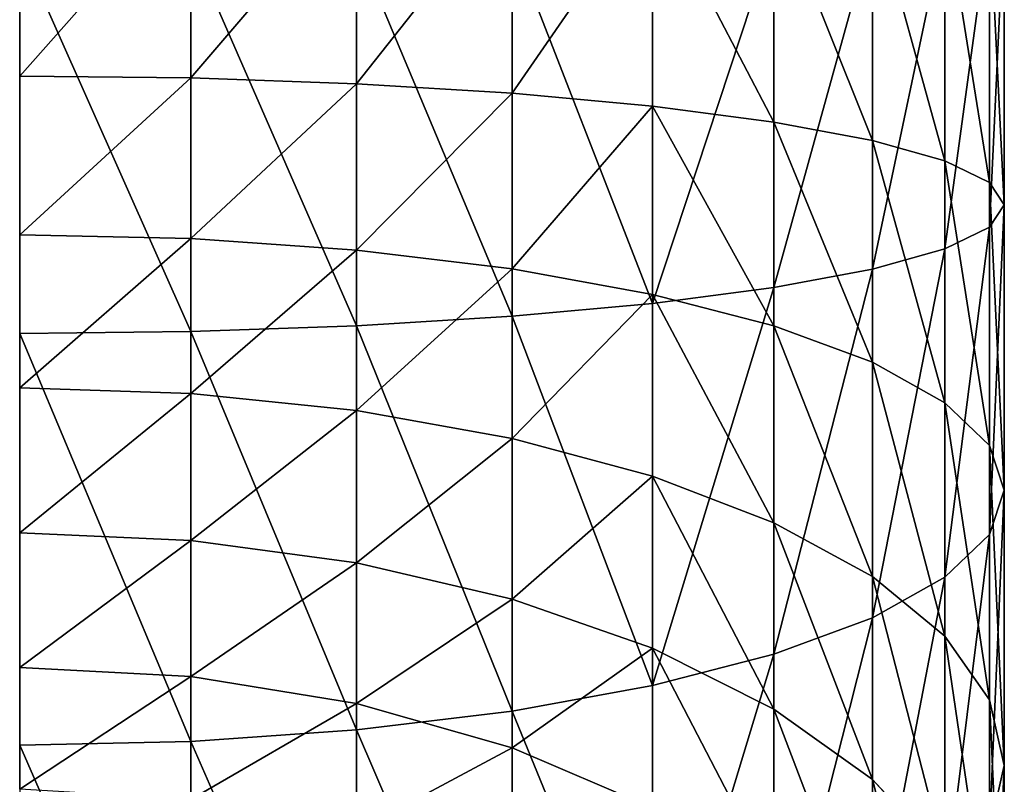
# Model space of a CAD drawing. Extents: x 0 to 200, y 0 to 535.
# Drawn here: x 100 to 144, y 116 to 151 of the extents above; entities that cross this region are included whole.
import ezdxf

# ---------------------------------------------------------------- set-up
doc = ezdxf.new("R2010")
doc.units = 0
doc.layers.get('0').update_dxf_attribs({"color": 13, "linetype": 'CONTINUOUS'})

# ---------------------------------------------------------------- blocks, each defined once
blk = doc.blocks.new('GROUP_54')
at = {"color": 250}
for p, q in [((470.753, 88.634, 1180.5), (483.871, 88.634, 1179.64)), ((483.871, 88.634, 1179.64), (482.86, 87.958, 1171.963)), ((484.882, 87.958, 1187.318), (483.871, 88.634, 1179.64)), ((483.871, 88.634, 1179.64), (496.765, 88.634, 1177.076)), ((496.765, 88.634, 1177.076), (494.76, 87.958, 1169.595)), ((498.769, 87.958, 1184.556), (496.765, 88.634, 1177.076)), ((496.765, 88.634, 1177.076), (509.213, 88.634, 1172.85)), ((509.213, 88.634, 1172.85), (506.249, 87.958, 1165.695)), ((512.176, 87.958, 1180.004), (509.213, 88.634, 1172.85)), ((509.213, 88.634, 1172.85), (521.003, 88.634, 1167.036)), ((470.5, 87.958, 1172.773), (482.86, 87.958, 1171.963)), ((471.006, 87.958, 1188.227), (484.882, 87.958, 1187.318)), ((482.86, 87.958, 1171.963), (481.88, 85.95, 1164.518)), ((482.86, 87.958, 1171.963), (494.76, 87.958, 1169.595)), ((485.862, 85.95, 1194.762), (484.882, 87.958, 1187.318)), ((484.882, 87.958, 1187.318), (498.769, 87.958, 1184.556)), ((494.76, 87.958, 1169.595), (492.817, 85.95, 1162.343)), ((494.76, 87.958, 1169.595), (506.249, 87.958, 1165.695)), ((500.712, 85.95, 1191.808), (498.769, 87.958, 1184.556)), ((498.769, 87.958, 1184.556), (512.176, 87.958, 1180.004)), ((506.249, 87.958, 1165.695), (503.376, 85.95, 1158.758)), ((506.249, 87.958, 1165.695), (517.131, 87.958, 1160.329)), ((470.255, 85.95, 1165.28), (481.88, 85.95, 1164.518)), ((471.252, 85.95, 1195.72), (485.862, 85.95, 1194.762)), ((481.88, 85.95, 1164.518), (480.961, 82.672, 1157.533)), ((481.88, 85.95, 1164.518), (492.817, 85.95, 1162.343)), ((486.782, 82.672, 1201.747), (485.862, 85.95, 1194.762)), ((485.862, 85.95, 1194.762), (500.712, 85.95, 1191.808)), ((492.817, 85.95, 1162.343), (490.993, 82.672, 1155.538)), ((492.817, 85.95, 1162.343), (503.376, 85.95, 1158.758)), ((503.376, 85.95, 1158.758), (500.68, 82.672, 1152.249)), ((502.536, 82.672, 1198.614), (500.712, 85.95, 1191.808)), ((500.712, 85.95, 1191.808), (515.05, 85.95, 1186.941)), ((503.376, 85.95, 1158.758), (513.377, 85.95, 1153.826)), ((513.377, 85.95, 1153.826), (509.854, 82.672, 1147.725)), ((470.025, 82.672, 1158.25), (480.961, 82.672, 1157.533)), ((471.482, 82.672, 1202.75), (486.782, 82.672, 1201.747)), ((480.961, 82.672, 1157.533), (480.13, 78.223, 1151.22)), ((480.961, 82.672, 1157.533), (490.993, 82.672, 1155.538)), ((487.613, 78.223, 1208.06), (486.782, 82.672, 1201.747)), ((486.782, 82.672, 1201.747), (502.536, 82.672, 1198.614)), ((490.993, 82.672, 1155.538), (489.345, 78.223, 1149.387)), ((490.993, 82.672, 1155.538), (500.68, 82.672, 1152.249)), ((500.68, 82.672, 1152.249), (498.243, 78.223, 1146.366)), ((500.68, 82.672, 1152.249), (509.854, 82.672, 1147.725)), ((504.184, 78.223, 1204.764), (502.536, 82.672, 1198.614)), ((502.536, 82.672, 1198.614), (517.746, 82.672, 1193.45)), ((509.854, 82.672, 1147.725), (506.671, 78.223, 1142.211)), ((509.854, 82.672, 1147.725), (518.36, 82.672, 1142.042)), ((469.817, 78.223, 1151.896), (480.13, 78.223, 1151.22)), ((471.69, 78.223, 1209.104), (487.613, 78.223, 1208.06)), ((480.13, 78.223, 1151.22), (479.412, 72.738, 1145.77)), ((480.13, 78.223, 1151.22), (489.345, 78.223, 1149.387)), ((488.33, 72.738, 1213.51), (487.613, 78.223, 1208.06)), ((487.613, 78.223, 1208.06), (504.184, 78.223, 1204.764)), ((489.345, 78.223, 1149.387), (487.923, 72.738, 1144.077)), ((489.345, 78.223, 1149.387), (498.243, 78.223, 1146.366)), ((498.243, 78.223, 1146.366), (496.14, 72.738, 1141.288)), ((498.243, 78.223, 1146.366), (506.671, 78.223, 1142.211)), ((506.671, 78.223, 1142.211), (503.922, 72.738, 1137.45)), ((505.606, 72.738, 1210.074), (504.184, 78.223, 1204.764)), ((504.184, 78.223, 1204.764), (520.183, 78.223, 1199.333)), ((506.671, 78.223, 1142.211), (514.483, 78.223, 1136.99)), ((469.637, 72.738, 1146.411), (479.412, 72.738, 1145.77)), ((471.869, 72.738, 1214.589), (488.33, 72.738, 1213.51)), ((479.412, 72.738, 1145.77), (478.83, 66.384, 1141.35)), ((479.412, 72.738, 1145.77), (487.923, 72.738, 1144.077)), ((487.923, 72.738, 1144.077), (486.769, 66.384, 1139.771)), ((487.923, 72.738, 1144.077), (496.14, 72.738, 1141.288)), ((488.912, 66.384, 1217.931), (488.33, 72.738, 1213.51)), ((488.33, 72.738, 1213.51), (505.606, 72.738, 1210.074)), ((496.14, 72.738, 1141.288), (494.433, 66.384, 1137.169)), ((496.14, 72.738, 1141.288), (503.922, 72.738, 1137.45)), ((503.922, 72.738, 1137.45), (501.693, 66.384, 1133.589)), ((503.922, 72.738, 1137.45), (511.137, 72.738, 1132.629)), ((506.76, 66.384, 1214.38), (505.606, 72.738, 1210.074)), ((505.606, 72.738, 1210.074), (522.286, 72.738, 1204.412)), ((511.137, 72.738, 1132.629), (508.423, 66.384, 1129.092)), ((469.492, 66.384, 1141.962), (478.83, 66.384, 1141.35)), ((472.015, 66.384, 1219.038), (488.912, 66.384, 1217.931)), ((478.83, 66.384, 1141.35), (478.401, 59.354, 1138.093)), ((478.83, 66.384, 1141.35), (486.769, 66.384, 1139.771)), ((486.769, 66.384, 1139.771), (485.918, 59.354, 1136.597)), ((486.769, 66.384, 1139.771), (494.433, 66.384, 1137.169)), ((489.341, 59.354, 1221.188), (488.912, 66.384, 1217.931)), ((488.912, 66.384, 1217.931), (506.76, 66.384, 1214.38)), ((494.433, 66.384, 1137.169), (493.176, 59.354, 1134.134)), ((494.433, 66.384, 1137.169), (501.693, 66.384, 1133.589)), ((501.693, 66.384, 1133.589), (500.05, 59.354, 1130.744)), ((501.693, 66.384, 1133.589), (508.423, 66.384, 1129.092)), ((508.423, 66.384, 1129.092), (506.423, 59.354, 1126.486)), ((507.611, 59.354, 1217.554), (506.76, 66.384, 1214.38)), ((506.76, 66.384, 1214.38), (523.992, 66.384, 1208.531)), ((508.423, 66.384, 1129.092), (514.508, 66.384, 1123.755)), ((469.384, 59.354, 1138.684), (478.401, 59.354, 1138.093)), ((472.122, 59.354, 1222.316), (489.341, 59.354, 1221.188)), ((478.401, 59.354, 1138.093), (478.139, 51.861, 1136.098)), ((478.401, 59.354, 1138.093), (485.918, 59.354, 1136.597)), ((485.918, 59.354, 1136.597), (485.398, 51.861, 1134.654)), ((485.918, 59.354, 1136.597), (493.176, 59.354, 1134.134)), ((489.604, 51.861, 1223.182), (489.341, 59.354, 1221.188)), ((489.341, 59.354, 1221.188), (507.611, 59.354, 1217.554)), ((493.176, 59.354, 1134.134), (492.406, 51.861, 1132.275)), ((493.176, 59.354, 1134.134), (500.05, 59.354, 1130.744)), ((500.05, 59.354, 1130.744), (499.044, 51.861, 1129.001)), ((500.05, 59.354, 1130.744), (506.423, 59.354, 1126.486)), ((506.423, 59.354, 1126.486), (505.198, 51.861, 1124.89)), ((506.423, 59.354, 1126.486), (512.185, 59.354, 1121.432)), ((508.131, 51.861, 1219.497), (507.611, 59.354, 1217.554)), ((507.611, 59.354, 1217.554), (525.25, 59.354, 1211.566)), ((469.319, 51.861, 1136.676), (478.139, 51.861, 1136.098)), ((472.188, 51.861, 1224.324), (489.604, 51.861, 1223.182)), ((478.139, 51.861, 1136.098), (478.05, 44.134, 1135.426)), ((478.139, 51.861, 1136.098), (485.398, 51.861, 1134.654)), ((485.398, 51.861, 1134.654), (485.222, 44.134, 1134)), ((485.398, 51.861, 1134.654), (492.406, 51.861, 1132.275)), ((489.692, 44.134, 1223.854), (489.604, 51.861, 1223.182)), ((489.604, 51.861, 1223.182), (508.131, 51.861, 1219.497)), ((492.406, 51.861, 1132.275), (492.147, 44.134, 1131.649)), ((492.406, 51.861, 1132.275), (499.044, 51.861, 1129.001)), ((499.044, 51.861, 1129.001), (498.706, 44.134, 1128.415)), ((499.044, 51.861, 1129.001), (505.198, 51.861, 1124.89)), ((505.198, 51.861, 1124.89), (504.786, 44.134, 1124.352)), ((505.198, 51.861, 1124.89), (510.763, 51.861, 1120.01)), ((508.307, 44.134, 1220.151), (508.131, 51.861, 1219.497)), ((508.131, 51.861, 1219.497), (526.02, 51.861, 1213.425))]:
    blk.add_line(p, q, dxfattribs=at)
mesh = blk.add_polyface(dxfattribs=at)
corners = [(470.5, 87.958, 1172.773), (483.871, 88.634, 1179.64), (482.86, 87.958, 1171.963), (470.753, 88.634, 1180.5)]
mesh.append_faces([[corners[k] for k in face] for face in [(0, 1, 2), (1, 0, 3)]], dxfattribs={"vtx0": -1, "color": 250})
mesh = blk.add_polyface(dxfattribs=at)
corners = [(470.753, 88.634, 1180.5), (484.882, 87.958, 1187.318), (483.871, 88.634, 1179.64), (471.006, 87.958, 1188.227)]
mesh.append_faces([[corners[k] for k in face] for face in [(0, 1, 2), (1, 0, 3)]], dxfattribs={"vtx0": -1, "color": 250})
mesh = blk.add_polyface(dxfattribs=at)
corners = [(482.86, 87.958, 1171.963), (496.765, 88.634, 1177.076), (494.76, 87.958, 1169.595), (483.871, 88.634, 1179.64)]
mesh.append_faces([[corners[k] for k in face] for face in [(0, 1, 2), (1, 0, 3)]], dxfattribs={"vtx0": -1, "color": 250})
mesh = blk.add_polyface(dxfattribs=at)
corners = [(483.871, 88.634, 1179.64), (498.769, 87.958, 1184.556), (496.765, 88.634, 1177.076), (484.882, 87.958, 1187.318)]
mesh.append_faces([[corners[k] for k in face] for face in [(0, 1, 2), (1, 0, 3)]], dxfattribs={"vtx0": -1, "color": 250})
mesh = blk.add_polyface(dxfattribs=at)
corners = [(494.76, 87.958, 1169.595), (509.213, 88.634, 1172.85), (506.249, 87.958, 1165.695), (496.765, 88.634, 1177.076)]
mesh.append_faces([[corners[k] for k in face] for face in [(0, 1, 2), (1, 0, 3)]], dxfattribs={"vtx0": -1, "color": 250})
mesh = blk.add_polyface(dxfattribs=at)
corners = [(496.765, 88.634, 1177.076), (512.176, 87.958, 1180.004), (509.213, 88.634, 1172.85), (498.769, 87.958, 1184.556)]
mesh.append_faces([[corners[k] for k in face] for face in [(0, 1, 2), (1, 0, 3)]], dxfattribs={"vtx0": -1, "color": 250})
mesh = blk.add_polyface(dxfattribs=at)
corners = [(506.249, 87.958, 1165.695), (521.003, 88.634, 1167.036), (517.131, 87.958, 1160.329), (509.213, 88.634, 1172.85)]
mesh.append_faces([[corners[k] for k in face] for face in [(0, 1, 2), (1, 0, 3)]], dxfattribs={"vtx0": -1, "color": 250})
mesh = blk.add_polyface(dxfattribs=at)
corners = [(509.213, 88.634, 1172.85), (524.875, 87.958, 1173.742), (521.003, 88.634, 1167.036), (512.176, 87.958, 1180.004)]
mesh.append_faces([[corners[k] for k in face] for face in [(0, 1, 2), (1, 0, 3)]], dxfattribs={"vtx0": -1, "color": 250})
mesh = blk.add_polyface(dxfattribs=at)
corners = [(470.255, 85.95, 1165.28), (482.86, 87.958, 1171.963), (481.88, 85.95, 1164.518), (470.5, 87.958, 1172.773)]
mesh.append_faces([[corners[k] for k in face] for face in [(0, 1, 2), (1, 0, 3)]], dxfattribs={"vtx0": -1, "color": 250})
mesh = blk.add_polyface(dxfattribs=at)
corners = [(471.006, 87.958, 1188.227), (485.862, 85.95, 1194.762), (484.882, 87.958, 1187.318), (471.252, 85.95, 1195.72)]
mesh.append_faces([[corners[k] for k in face] for face in [(0, 1, 2), (1, 0, 3)]], dxfattribs={"vtx0": -1, "color": 250})
mesh = blk.add_polyface(dxfattribs=at)
corners = [(481.88, 85.95, 1164.518), (494.76, 87.958, 1169.595), (492.817, 85.95, 1162.343), (482.86, 87.958, 1171.963)]
mesh.append_faces([[corners[k] for k in face] for face in [(0, 1, 2), (1, 0, 3)]], dxfattribs={"vtx0": -1, "color": 250})
mesh = blk.add_polyface(dxfattribs=at)
corners = [(484.882, 87.958, 1187.318), (500.712, 85.95, 1191.808), (498.769, 87.958, 1184.556), (485.862, 85.95, 1194.762)]
mesh.append_faces([[corners[k] for k in face] for face in [(0, 1, 2), (1, 0, 3)]], dxfattribs={"vtx0": -1, "color": 250})
mesh = blk.add_polyface(dxfattribs=at)
corners = [(492.817, 85.95, 1162.343), (506.249, 87.958, 1165.695), (503.376, 85.95, 1158.758), (494.76, 87.958, 1169.595)]
mesh.append_faces([[corners[k] for k in face] for face in [(0, 1, 2), (1, 0, 3)]], dxfattribs={"vtx0": -1, "color": 250})
mesh = blk.add_polyface(dxfattribs=at)
corners = [(498.769, 87.958, 1184.556), (515.05, 85.95, 1186.941), (512.176, 87.958, 1180.004), (500.712, 85.95, 1191.808)]
mesh.append_faces([[corners[k] for k in face] for face in [(0, 1, 2), (1, 0, 3)]], dxfattribs={"vtx0": -1, "color": 250})
mesh = blk.add_polyface(dxfattribs=at)
corners = [(503.376, 85.95, 1158.758), (517.131, 87.958, 1160.329), (513.377, 85.95, 1153.826), (506.249, 87.958, 1165.695)]
mesh.append_faces([[corners[k] for k in face] for face in [(0, 1, 2), (1, 0, 3)]], dxfattribs={"vtx0": -1, "color": 250})
mesh = blk.add_polyface(dxfattribs=at)
corners = [(470.025, 82.672, 1158.25), (481.88, 85.95, 1164.518), (480.961, 82.672, 1157.533), (470.255, 85.95, 1165.28)]
mesh.append_faces([[corners[k] for k in face] for face in [(0, 1, 2), (1, 0, 3)]], dxfattribs={"vtx0": -1, "color": 250})
mesh = blk.add_polyface(dxfattribs=at)
corners = [(471.252, 85.95, 1195.72), (486.782, 82.672, 1201.747), (485.862, 85.95, 1194.762), (471.482, 82.672, 1202.75)]
mesh.append_faces([[corners[k] for k in face] for face in [(0, 1, 2), (1, 0, 3)]], dxfattribs={"vtx0": -1, "color": 250})
mesh = blk.add_polyface(dxfattribs=at)
corners = [(480.961, 82.672, 1157.533), (492.817, 85.95, 1162.343), (490.993, 82.672, 1155.538), (481.88, 85.95, 1164.518)]
mesh.append_faces([[corners[k] for k in face] for face in [(0, 1, 2), (1, 0, 3)]], dxfattribs={"vtx0": -1, "color": 250})
mesh = blk.add_polyface(dxfattribs=at)
corners = [(485.862, 85.95, 1194.762), (502.536, 82.672, 1198.614), (500.712, 85.95, 1191.808), (486.782, 82.672, 1201.747)]
mesh.append_faces([[corners[k] for k in face] for face in [(0, 1, 2), (1, 0, 3)]], dxfattribs={"vtx0": -1, "color": 250})
mesh = blk.add_polyface(dxfattribs=at)
corners = [(490.993, 82.672, 1155.538), (503.376, 85.95, 1158.758), (500.68, 82.672, 1152.249), (492.817, 85.95, 1162.343)]
mesh.append_faces([[corners[k] for k in face] for face in [(0, 1, 2), (1, 0, 3)]], dxfattribs={"vtx0": -1, "color": 250})
mesh = blk.add_polyface(dxfattribs=at)
corners = [(500.68, 82.672, 1152.249), (513.377, 85.95, 1153.826), (509.854, 82.672, 1147.725), (503.376, 85.95, 1158.758)]
mesh.append_faces([[corners[k] for k in face] for face in [(0, 1, 2), (1, 0, 3)]], dxfattribs={"vtx0": -1, "color": 250})
mesh = blk.add_polyface(dxfattribs=at)
corners = [(500.712, 85.95, 1191.808), (517.746, 82.672, 1193.45), (515.05, 85.95, 1186.941), (502.536, 82.672, 1198.614)]
mesh.append_faces([[corners[k] for k in face] for face in [(0, 1, 2), (1, 0, 3)]], dxfattribs={"vtx0": -1, "color": 250})
mesh = blk.add_polyface(dxfattribs=at)
corners = [(509.854, 82.672, 1147.725), (522.649, 85.95, 1147.631), (518.36, 82.672, 1142.042), (513.377, 85.95, 1153.826)]
mesh.append_faces([[corners[k] for k in face] for face in [(0, 1, 2), (1, 0, 3)]], dxfattribs={"vtx0": -1, "color": 250})
mesh = blk.add_polyface(dxfattribs=at)
corners = [(469.817, 78.223, 1151.896), (480.961, 82.672, 1157.533), (480.13, 78.223, 1151.22), (470.025, 82.672, 1158.25)]
mesh.append_faces([[corners[k] for k in face] for face in [(0, 1, 2), (1, 0, 3)]], dxfattribs={"vtx0": -1, "color": 250})
mesh = blk.add_polyface(dxfattribs=at)
corners = [(471.482, 82.672, 1202.75), (487.613, 78.223, 1208.06), (486.782, 82.672, 1201.747), (471.69, 78.223, 1209.104)]
mesh.append_faces([[corners[k] for k in face] for face in [(0, 1, 2), (1, 0, 3)]], dxfattribs={"vtx0": -1, "color": 250})
mesh = blk.add_polyface(dxfattribs=at)
corners = [(480.13, 78.223, 1151.22), (490.993, 82.672, 1155.538), (489.345, 78.223, 1149.387), (480.961, 82.672, 1157.533)]
mesh.append_faces([[corners[k] for k in face] for face in [(0, 1, 2), (1, 0, 3)]], dxfattribs={"vtx0": -1, "color": 250})
mesh = blk.add_polyface(dxfattribs=at)
corners = [(486.782, 82.672, 1201.747), (504.184, 78.223, 1204.764), (502.536, 82.672, 1198.614), (487.613, 78.223, 1208.06)]
mesh.append_faces([[corners[k] for k in face] for face in [(0, 1, 2), (1, 0, 3)]], dxfattribs={"vtx0": -1, "color": 250})
mesh = blk.add_polyface(dxfattribs=at)
corners = [(489.345, 78.223, 1149.387), (500.68, 82.672, 1152.249), (498.243, 78.223, 1146.366), (490.993, 82.672, 1155.538)]
mesh.append_faces([[corners[k] for k in face] for face in [(0, 1, 2), (1, 0, 3)]], dxfattribs={"vtx0": -1, "color": 250})
mesh = blk.add_polyface(dxfattribs=at)
corners = [(498.243, 78.223, 1146.366), (509.854, 82.672, 1147.725), (506.671, 78.223, 1142.211), (500.68, 82.672, 1152.249)]
mesh.append_faces([[corners[k] for k in face] for face in [(0, 1, 2), (1, 0, 3)]], dxfattribs={"vtx0": -1, "color": 250})
mesh = blk.add_polyface(dxfattribs=at)
corners = [(502.536, 82.672, 1198.614), (520.183, 78.223, 1199.333), (517.746, 82.672, 1193.45), (504.184, 78.223, 1204.764)]
mesh.append_faces([[corners[k] for k in face] for face in [(0, 1, 2), (1, 0, 3)]], dxfattribs={"vtx0": -1, "color": 250})
mesh = blk.add_polyface(dxfattribs=at)
corners = [(506.671, 78.223, 1142.211), (518.36, 82.672, 1142.042), (514.483, 78.223, 1136.99), (509.854, 82.672, 1147.725)]
mesh.append_faces([[corners[k] for k in face] for face in [(0, 1, 2), (1, 0, 3)]], dxfattribs={"vtx0": -1, "color": 250})
mesh = blk.add_polyface(dxfattribs=at)
corners = [(469.637, 72.738, 1146.411), (480.13, 78.223, 1151.22), (479.412, 72.738, 1145.77), (469.817, 78.223, 1151.896)]
mesh.append_faces([[corners[k] for k in face] for face in [(0, 1, 2), (1, 0, 3)]], dxfattribs={"vtx0": -1, "color": 250})
mesh = blk.add_polyface(dxfattribs=at)
corners = [(471.69, 78.223, 1209.104), (488.33, 72.738, 1213.51), (487.613, 78.223, 1208.06), (471.869, 72.738, 1214.589)]
mesh.append_faces([[corners[k] for k in face] for face in [(0, 1, 2), (1, 0, 3)]], dxfattribs={"vtx0": -1, "color": 250})
mesh = blk.add_polyface(dxfattribs=at)
corners = [(479.412, 72.738, 1145.77), (489.345, 78.223, 1149.387), (487.923, 72.738, 1144.077), (480.13, 78.223, 1151.22)]
mesh.append_faces([[corners[k] for k in face] for face in [(0, 1, 2), (1, 0, 3)]], dxfattribs={"vtx0": -1, "color": 250})
mesh = blk.add_polyface(dxfattribs=at)
corners = [(487.613, 78.223, 1208.06), (505.606, 72.738, 1210.074), (504.184, 78.223, 1204.764), (488.33, 72.738, 1213.51)]
mesh.append_faces([[corners[k] for k in face] for face in [(0, 1, 2), (1, 0, 3)]], dxfattribs={"vtx0": -1, "color": 250})
mesh = blk.add_polyface(dxfattribs=at)
corners = [(487.923, 72.738, 1144.077), (498.243, 78.223, 1146.366), (496.14, 72.738, 1141.288), (489.345, 78.223, 1149.387)]
mesh.append_faces([[corners[k] for k in face] for face in [(0, 1, 2), (1, 0, 3)]], dxfattribs={"vtx0": -1, "color": 250})
mesh = blk.add_polyface(dxfattribs=at)
corners = [(496.14, 72.738, 1141.288), (506.671, 78.223, 1142.211), (503.922, 72.738, 1137.45), (498.243, 78.223, 1146.366)]
mesh.append_faces([[corners[k] for k in face] for face in [(0, 1, 2), (1, 0, 3)]], dxfattribs={"vtx0": -1, "color": 250})
mesh = blk.add_polyface(dxfattribs=at)
corners = [(503.922, 72.738, 1137.45), (514.483, 78.223, 1136.99), (511.137, 72.738, 1132.629), (506.671, 78.223, 1142.211)]
mesh.append_faces([[corners[k] for k in face] for face in [(0, 1, 2), (1, 0, 3)]], dxfattribs={"vtx0": -1, "color": 250})
mesh = blk.add_polyface(dxfattribs=at)
corners = [(504.184, 78.223, 1204.764), (522.286, 72.738, 1204.412), (520.183, 78.223, 1199.333), (505.606, 72.738, 1210.074)]
mesh.append_faces([[corners[k] for k in face] for face in [(0, 1, 2), (1, 0, 3)]], dxfattribs={"vtx0": -1, "color": 250})
mesh = blk.add_polyface(dxfattribs=at)
corners = [(469.637, 72.738, 1146.411), (478.83, 66.384, 1141.35), (469.492, 66.384, 1141.962), (479.412, 72.738, 1145.77)]
mesh.append_faces([[corners[k] for k in face] for face in [(0, 1, 2), (1, 0, 3)]], dxfattribs={"vtx0": -1, "color": 250})
mesh = blk.add_polyface(dxfattribs=at)
corners = [(472.015, 66.384, 1219.038), (488.33, 72.738, 1213.51), (471.869, 72.738, 1214.589), (488.912, 66.384, 1217.931)]
mesh.append_faces([[corners[k] for k in face] for face in [(0, 1, 2), (1, 0, 3)]], dxfattribs={"vtx0": -1, "color": 250})
mesh = blk.add_polyface(dxfattribs=at)
corners = [(479.412, 72.738, 1145.77), (486.769, 66.384, 1139.771), (478.83, 66.384, 1141.35), (487.923, 72.738, 1144.077)]
mesh.append_faces([[corners[k] for k in face] for face in [(0, 1, 2), (1, 0, 3)]], dxfattribs={"vtx0": -1, "color": 250})
mesh = blk.add_polyface(dxfattribs=at)
corners = [(487.923, 72.738, 1144.077), (494.433, 66.384, 1137.169), (486.769, 66.384, 1139.771), (496.14, 72.738, 1141.288)]
mesh.append_faces([[corners[k] for k in face] for face in [(0, 1, 2), (1, 0, 3)]], dxfattribs={"vtx0": -1, "color": 250})
mesh = blk.add_polyface(dxfattribs=at)
corners = [(488.912, 66.384, 1217.931), (505.606, 72.738, 1210.074), (488.33, 72.738, 1213.51), (506.76, 66.384, 1214.38)]
mesh.append_faces([[corners[k] for k in face] for face in [(0, 1, 2), (1, 0, 3)]], dxfattribs={"vtx0": -1, "color": 250})
mesh = blk.add_polyface(dxfattribs=at)
corners = [(496.14, 72.738, 1141.288), (501.693, 66.384, 1133.589), (494.433, 66.384, 1137.169), (503.922, 72.738, 1137.45)]
mesh.append_faces([[corners[k] for k in face] for face in [(0, 1, 2), (1, 0, 3)]], dxfattribs={"vtx0": -1, "color": 250})
mesh = blk.add_polyface(dxfattribs=at)
corners = [(503.922, 72.738, 1137.45), (508.423, 66.384, 1129.092), (501.693, 66.384, 1133.589), (511.137, 72.738, 1132.629)]
mesh.append_faces([[corners[k] for k in face] for face in [(0, 1, 2), (1, 0, 3)]], dxfattribs={"vtx0": -1, "color": 250})
mesh = blk.add_polyface(dxfattribs=at)
corners = [(506.76, 66.384, 1214.38), (522.286, 72.738, 1204.412), (505.606, 72.738, 1210.074), (523.992, 66.384, 1208.531)]
mesh.append_faces([[corners[k] for k in face] for face in [(0, 1, 2), (1, 0, 3)]], dxfattribs={"vtx0": -1, "color": 250})
mesh = blk.add_polyface(dxfattribs=at)
corners = [(511.137, 72.738, 1132.629), (514.508, 66.384, 1123.755), (508.423, 66.384, 1129.092), (517.661, 72.738, 1126.908)]
mesh.append_faces([[corners[k] for k in face] for face in [(0, 1, 2), (1, 0, 3)]], dxfattribs={"vtx0": -1, "color": 250})
mesh = blk.add_polyface(dxfattribs=at)
corners = [(469.492, 66.384, 1141.962), (478.401, 59.354, 1138.093), (469.384, 59.354, 1138.684), (478.83, 66.384, 1141.35)]
mesh.append_faces([[corners[k] for k in face] for face in [(0, 1, 2), (1, 0, 3)]], dxfattribs={"vtx0": -1, "color": 250})
mesh = blk.add_polyface(dxfattribs=at)
corners = [(472.122, 59.354, 1222.316), (488.912, 66.384, 1217.931), (472.015, 66.384, 1219.038), (489.341, 59.354, 1221.188)]
mesh.append_faces([[corners[k] for k in face] for face in [(0, 1, 2), (1, 0, 3)]], dxfattribs={"vtx0": -1, "color": 250})
mesh = blk.add_polyface(dxfattribs=at)
corners = [(478.83, 66.384, 1141.35), (485.918, 59.354, 1136.597), (478.401, 59.354, 1138.093), (486.769, 66.384, 1139.771)]
mesh.append_faces([[corners[k] for k in face] for face in [(0, 1, 2), (1, 0, 3)]], dxfattribs={"vtx0": -1, "color": 250})
mesh = blk.add_polyface(dxfattribs=at)
corners = [(486.769, 66.384, 1139.771), (493.176, 59.354, 1134.134), (485.918, 59.354, 1136.597), (494.433, 66.384, 1137.169)]
mesh.append_faces([[corners[k] for k in face] for face in [(0, 1, 2), (1, 0, 3)]], dxfattribs={"vtx0": -1, "color": 250})
mesh = blk.add_polyface(dxfattribs=at)
corners = [(489.341, 59.354, 1221.188), (506.76, 66.384, 1214.38), (488.912, 66.384, 1217.931), (507.611, 59.354, 1217.554)]
mesh.append_faces([[corners[k] for k in face] for face in [(0, 1, 2), (1, 0, 3)]], dxfattribs={"vtx0": -1, "color": 250})
mesh = blk.add_polyface(dxfattribs=at)
corners = [(494.433, 66.384, 1137.169), (500.05, 59.354, 1130.744), (493.176, 59.354, 1134.134), (501.693, 66.384, 1133.589)]
mesh.append_faces([[corners[k] for k in face] for face in [(0, 1, 2), (1, 0, 3)]], dxfattribs={"vtx0": -1, "color": 250})
mesh = blk.add_polyface(dxfattribs=at)
corners = [(501.693, 66.384, 1133.589), (506.423, 59.354, 1126.486), (500.05, 59.354, 1130.744), (508.423, 66.384, 1129.092)]
mesh.append_faces([[corners[k] for k in face] for face in [(0, 1, 2), (1, 0, 3)]], dxfattribs={"vtx0": -1, "color": 250})
mesh = blk.add_polyface(dxfattribs=at)
corners = [(508.423, 66.384, 1129.092), (512.185, 59.354, 1121.432), (506.423, 59.354, 1126.486), (514.508, 66.384, 1123.755)]
mesh.append_faces([[corners[k] for k in face] for face in [(0, 1, 2), (1, 0, 3)]], dxfattribs={"vtx0": -1, "color": 250})
mesh = blk.add_polyface(dxfattribs=at)
corners = [(507.611, 59.354, 1217.554), (523.992, 66.384, 1208.531), (506.76, 66.384, 1214.38), (525.25, 59.354, 1211.566)]
mesh.append_faces([[corners[k] for k in face] for face in [(0, 1, 2), (1, 0, 3)]], dxfattribs={"vtx0": -1, "color": 250})
mesh = blk.add_polyface(dxfattribs=at)
corners = [(469.384, 59.354, 1138.684), (478.139, 51.861, 1136.098), (469.319, 51.861, 1136.676), (478.401, 59.354, 1138.093)]
mesh.append_faces([[corners[k] for k in face] for face in [(0, 1, 2), (1, 0, 3)]], dxfattribs={"vtx0": -1, "color": 250})
mesh = blk.add_polyface(dxfattribs=at)
corners = [(472.188, 51.861, 1224.324), (489.341, 59.354, 1221.188), (472.122, 59.354, 1222.316), (489.604, 51.861, 1223.182)]
mesh.append_faces([[corners[k] for k in face] for face in [(0, 1, 2), (1, 0, 3)]], dxfattribs={"vtx0": -1, "color": 250})
mesh = blk.add_polyface(dxfattribs=at)
corners = [(478.401, 59.354, 1138.093), (485.398, 51.861, 1134.654), (478.139, 51.861, 1136.098), (485.918, 59.354, 1136.597)]
mesh.append_faces([[corners[k] for k in face] for face in [(0, 1, 2), (1, 0, 3)]], dxfattribs={"vtx0": -1, "color": 250})
mesh = blk.add_polyface(dxfattribs=at)
corners = [(485.918, 59.354, 1136.597), (492.406, 51.861, 1132.275), (485.398, 51.861, 1134.654), (493.176, 59.354, 1134.134)]
mesh.append_faces([[corners[k] for k in face] for face in [(0, 1, 2), (1, 0, 3)]], dxfattribs={"vtx0": -1, "color": 250})
mesh = blk.add_polyface(dxfattribs=at)
corners = [(489.604, 51.861, 1223.182), (507.611, 59.354, 1217.554), (489.341, 59.354, 1221.188), (508.131, 51.861, 1219.497)]
mesh.append_faces([[corners[k] for k in face] for face in [(0, 1, 2), (1, 0, 3)]], dxfattribs={"vtx0": -1, "color": 250})
mesh = blk.add_polyface(dxfattribs=at)
corners = [(493.176, 59.354, 1134.134), (499.044, 51.861, 1129.001), (492.406, 51.861, 1132.275), (500.05, 59.354, 1130.744)]
mesh.append_faces([[corners[k] for k in face] for face in [(0, 1, 2), (1, 0, 3)]], dxfattribs={"vtx0": -1, "color": 250})
mesh = blk.add_polyface(dxfattribs=at)
corners = [(500.05, 59.354, 1130.744), (505.198, 51.861, 1124.89), (499.044, 51.861, 1129.001), (506.423, 59.354, 1126.486)]
mesh.append_faces([[corners[k] for k in face] for face in [(0, 1, 2), (1, 0, 3)]], dxfattribs={"vtx0": -1, "color": 250})
mesh = blk.add_polyface(dxfattribs=at)
corners = [(506.423, 59.354, 1126.486), (510.763, 51.861, 1120.01), (505.198, 51.861, 1124.89), (512.185, 59.354, 1121.432)]
mesh.append_faces([[corners[k] for k in face] for face in [(0, 1, 2), (1, 0, 3)]], dxfattribs={"vtx0": -1, "color": 250})
mesh = blk.add_polyface(dxfattribs=at)
corners = [(508.131, 51.861, 1219.497), (525.25, 59.354, 1211.566), (507.611, 59.354, 1217.554), (526.02, 51.861, 1213.425)]
mesh.append_faces([[corners[k] for k in face] for face in [(0, 1, 2), (1, 0, 3)]], dxfattribs={"vtx0": -1, "color": 250})
mesh = blk.add_polyface(dxfattribs=at)
corners = [(469.319, 51.861, 1136.676), (478.05, 44.134, 1135.426), (469.296, 44.134, 1136), (478.139, 51.861, 1136.098)]
mesh.append_faces([[corners[k] for k in face] for face in [(0, 1, 2), (1, 0, 3)]], dxfattribs={"vtx0": -1, "color": 250})
mesh = blk.add_polyface(dxfattribs=at)
corners = [(472.21, 44.134, 1225), (489.604, 51.861, 1223.182), (472.188, 51.861, 1224.324), (489.692, 44.134, 1223.854)]
mesh.append_faces([[corners[k] for k in face] for face in [(0, 1, 2), (1, 0, 3)]], dxfattribs={"vtx0": -1, "color": 250})
mesh = blk.add_polyface(dxfattribs=at)
corners = [(478.139, 51.861, 1136.098), (485.222, 44.134, 1134), (478.05, 44.134, 1135.426), (485.398, 51.861, 1134.654)]
mesh.append_faces([[corners[k] for k in face] for face in [(0, 1, 2), (1, 0, 3)]], dxfattribs={"vtx0": -1, "color": 250})
mesh = blk.add_polyface(dxfattribs=at)
corners = [(485.398, 51.861, 1134.654), (492.147, 44.134, 1131.649), (485.222, 44.134, 1134), (492.406, 51.861, 1132.275)]
mesh.append_faces([[corners[k] for k in face] for face in [(0, 1, 2), (1, 0, 3)]], dxfattribs={"vtx0": -1, "color": 250})
mesh = blk.add_polyface(dxfattribs=at)
corners = [(489.692, 44.134, 1223.854), (508.131, 51.861, 1219.497), (489.604, 51.861, 1223.182), (508.307, 44.134, 1220.151)]
mesh.append_faces([[corners[k] for k in face] for face in [(0, 1, 2), (1, 0, 3)]], dxfattribs={"vtx0": -1, "color": 250})
mesh = blk.add_polyface(dxfattribs=at)
corners = [(492.406, 51.861, 1132.275), (498.706, 44.134, 1128.415), (492.147, 44.134, 1131.649), (499.044, 51.861, 1129.001)]
mesh.append_faces([[corners[k] for k in face] for face in [(0, 1, 2), (1, 0, 3)]], dxfattribs={"vtx0": -1, "color": 250})
mesh = blk.add_polyface(dxfattribs=at)
corners = [(499.044, 51.861, 1129.001), (504.786, 44.134, 1124.352), (498.706, 44.134, 1128.415), (505.198, 51.861, 1124.89)]
mesh.append_faces([[corners[k] for k in face] for face in [(0, 1, 2), (1, 0, 3)]], dxfattribs={"vtx0": -1, "color": 250})
mesh = blk.add_polyface(dxfattribs=at)
corners = [(505.198, 51.861, 1124.89), (510.284, 44.134, 1119.53), (504.786, 44.134, 1124.352), (510.763, 51.861, 1120.01)]
mesh.append_faces([[corners[k] for k in face] for face in [(0, 1, 2), (1, 0, 3)]], dxfattribs={"vtx0": -1, "color": 250})
mesh = blk.add_polyface(dxfattribs=at)
corners = [(508.307, 44.134, 1220.151), (526.02, 51.861, 1213.425), (508.131, 51.861, 1219.497), (526.279, 44.134, 1214.051)]
mesh.append_faces([[corners[k] for k in face] for face in [(0, 1, 2), (1, 0, 3)]], dxfattribs={"vtx0": -1, "color": 250})
blk = doc.blocks.new('GROUP_9')
blk.add_blockref('GROUP_54', (-91.326, 55.449, 1075))
blk = doc.blocks.new('GROUP_17')
at = {"rotation": 270.0000000000019}
blk.add_blockref('GROUP_9', (0, 534.699), dxfattribs=at)

msp = doc.modelspace()

# ---------------------------------------------------------------- block references
msp.add_blockref('GROUP_17', (0, 0))

doc.saveas('drawing.dxf')
